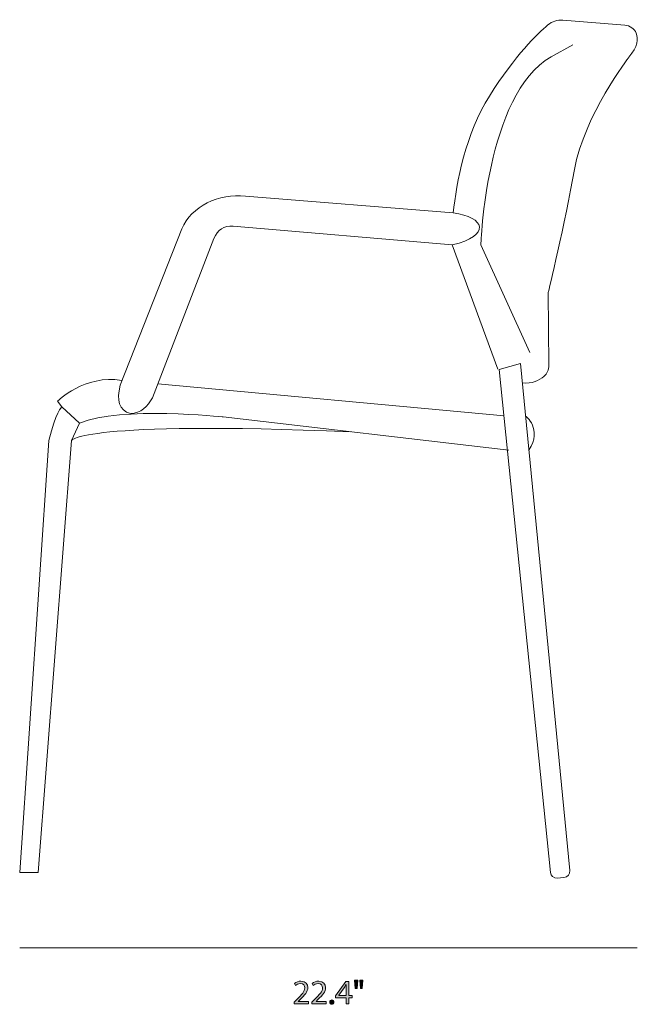
# Model space of a CAD drawing. Units: millimetres. Extents: x 4 to 291, y -173 to -21.
# Drawn here: x 114 to 189, y -173 to -52 of the extents above; entities that cross this region are included whole.
import ezdxf

# ---------------------------------------------------------------- set-up
doc = ezdxf.new("R2010")
doc.units = ezdxf.units.MM
doc.header["$MEASUREMENT"] = 0
doc.layers.add('Layer 2', color=7, linetype='Continuous', lineweight=0)

# ---------------------------------------------------------------- blocks, each defined once
blk = doc.blocks.new('Block_7')
at = {"layer": 'Layer 2', "transparency": 33554687}
h = blk.add_hatch(color=250, dxfattribs=at)
h.dxf.hatch_style = 2
edge = h.paths.add_edge_path()
edge.add_spline(control_points=[(147.28, -172.9), (147.28, -172.9), (147.28, -172.67), (147.28, -172.67), (147.28, -172.67), (147.57, -172.39), (147.57, -172.39), (148.28, -171.72), (148.59, -171.37), (148.6, -170.95), (148.6, -170.67), (148.46, -170.41), (148.05, -170.41), (147.8, -170.41), (147.59, -170.54), (147.47, -170.65), (147.47, -170.65), (147.35, -170.39), (147.35, -170.39), (147.54, -170.22), (147.81, -170.11), (148.13, -170.11), (148.72, -170.11), (148.97, -170.51), (148.97, -170.91), (148.97, -171.41), (148.6, -171.82), (148.02, -172.38), (148.02, -172.38), (147.8, -172.59), (147.8, -172.59), (147.8, -172.59), (147.8, -172.59), (147.8, -172.59), (147.8, -172.59), (149.04, -172.59), (149.04, -172.59), (149.04, -172.59), (149.04, -172.9), (149.04, -172.9), (149.04, -172.9), (147.28, -172.9), (147.28, -172.9)], knot_values=[0, 0, 0, 0, 1, 1, 1, 2, 2, 2, 3, 3, 3, 4, 4, 4, 5, 5, 5, 6, 6, 6, 7, 7, 7, 8, 8, 8, 9, 9, 9, 10, 10, 10, 11, 11, 11, 12, 12, 12, 13, 13, 13, 14, 14, 14, 14], degree=3, periodic=0)
h = blk.add_hatch(color=250, dxfattribs=at)
h.dxf.hatch_style = 2
edge = h.paths.add_edge_path()
edge.add_spline(control_points=[(149.45, -172.9), (149.45, -172.9), (149.45, -172.67), (149.45, -172.67), (149.45, -172.67), (149.75, -172.39), (149.75, -172.39), (150.45, -171.72), (150.76, -171.37), (150.77, -170.95), (150.77, -170.67), (150.63, -170.41), (150.22, -170.41), (149.97, -170.41), (149.77, -170.54), (149.64, -170.65), (149.64, -170.65), (149.52, -170.39), (149.52, -170.39), (149.71, -170.22), (149.98, -170.11), (150.3, -170.11), (150.89, -170.11), (151.14, -170.51), (151.14, -170.91), (151.14, -171.41), (150.77, -171.82), (150.19, -172.38), (150.19, -172.38), (149.97, -172.59), (149.97, -172.59), (149.97, -172.59), (149.97, -172.59), (149.97, -172.59), (149.97, -172.59), (151.21, -172.59), (151.21, -172.59), (151.21, -172.59), (151.21, -172.9), (151.21, -172.9), (151.21, -172.9), (149.45, -172.9), (149.45, -172.9)], knot_values=[0, 0, 0, 0, 1, 1, 1, 2, 2, 2, 3, 3, 3, 4, 4, 4, 5, 5, 5, 6, 6, 6, 7, 7, 7, 8, 8, 8, 9, 9, 9, 10, 10, 10, 11, 11, 11, 12, 12, 12, 13, 13, 13, 14, 14, 14, 14], degree=3, periodic=0)
h = blk.add_hatch(color=250, dxfattribs=at)
h.dxf.hatch_style = 2
edge = h.paths.add_edge_path()
edge.add_spline(control_points=[(153.65, -171.86), (153.65, -171.86), (153.65, -170.94), (153.65, -170.94), (153.65, -170.8), (153.66, -170.66), (153.66, -170.51), (153.66, -170.51), (153.65, -170.51), (153.65, -170.51), (153.57, -170.67), (153.5, -170.79), (153.42, -170.92), (153.42, -170.92), (152.75, -171.85), (152.75, -171.85), (152.75, -171.85), (152.75, -171.86), (152.75, -171.86), (152.75, -171.86), (153.65, -171.86), (153.65, -171.86)], knot_values=[0, 0, 0, 0, 1, 1, 1, 2, 2, 2, 3, 3, 3, 4, 4, 4, 5, 5, 5, 6, 6, 6, 7, 7, 7, 7], degree=3, periodic=0)
edge = h.paths.add_edge_path()
edge.add_spline(control_points=[(153.65, -172.9), (153.65, -172.9), (153.65, -172.15), (153.65, -172.15), (153.65, -172.15), (152.37, -172.15), (152.37, -172.15), (152.37, -172.15), (152.37, -171.91), (152.37, -171.91), (152.37, -171.91), (153.6, -170.15), (153.6, -170.15), (153.6, -170.15), (154, -170.15), (154, -170.15), (154, -170.15), (154, -171.86), (154, -171.86), (154, -171.86), (154.39, -171.86), (154.39, -171.86), (154.39, -171.86), (154.39, -172.15), (154.39, -172.15), (154.39, -172.15), (154, -172.15), (154, -172.15), (154, -172.15), (154, -172.9), (154, -172.9), (154, -172.9), (153.65, -172.9), (153.65, -172.9)], knot_values=[0, 0, 0, 0, 1, 1, 1, 2, 2, 2, 3, 3, 3, 4, 4, 4, 5, 5, 5, 6, 6, 6, 7, 7, 7, 8, 8, 8, 9, 9, 9, 10, 10, 10, 11, 11, 11, 11], degree=3, periodic=0)
h = blk.add_hatch(color=250, dxfattribs=at)
h.dxf.hatch_style = 2
edge = h.paths.add_edge_path()
edge.add_spline(control_points=[(155.7, -170), (155.7, -170), (155.62, -171.02), (155.62, -171.02), (155.62, -171.02), (155.4, -171.02), (155.4, -171.02), (155.4, -171.02), (155.33, -170), (155.33, -170), (155.33, -170), (155.7, -170), (155.7, -170)], knot_values=[0, 0, 0, 0, 1, 1, 1, 2, 2, 2, 3, 3, 3, 4, 4, 4, 4], degree=3, periodic=0)
edge = h.paths.add_edge_path()
edge.add_spline(control_points=[(155.07, -170), (155.07, -170), (154.99, -171.02), (154.99, -171.02), (154.99, -171.02), (154.77, -171.02), (154.77, -171.02), (154.77, -171.02), (154.7, -170), (154.7, -170), (154.7, -170), (155.07, -170), (155.07, -170)], knot_values=[0, 0, 0, 0, 1, 1, 1, 2, 2, 2, 3, 3, 3, 4, 4, 4, 4], degree=3, periodic=0)
h = blk.add_hatch(color=250, dxfattribs=at)
h.dxf.hatch_style = 2
edge = h.paths.add_edge_path()
edge.add_spline(control_points=[(151.65, -172.68), (151.65, -172.53), (151.76, -172.42), (151.91, -172.42), (152.06, -172.42), (152.16, -172.53), (152.16, -172.68), (152.16, -172.83), (152.06, -172.95), (151.9, -172.95), (151.76, -172.95), (151.65, -172.83), (151.65, -172.68)], knot_values=[0, 0, 0, 0, 1, 1, 1, 2, 2, 2, 3, 3, 3, 4, 4, 4, 4], degree=3, periodic=0)
at = {"layer": 'Layer 2'}
for points, knots in [([(147.28, -172.9), (147.28, -172.9), (147.28, -172.67), (147.28, -172.67), (147.28, -172.67), (147.57, -172.39), (147.57, -172.39), (148.28, -171.72), (148.59, -171.37), (148.6, -170.95), (148.6, -170.67), (148.46, -170.41), (148.05, -170.41), (147.8, -170.41), (147.59, -170.54), (147.47, -170.65), (147.47, -170.65), (147.35, -170.39), (147.35, -170.39), (147.54, -170.22), (147.81, -170.11), (148.13, -170.11), (148.72, -170.11), (148.97, -170.51), (148.97, -170.91), (148.97, -171.41), (148.6, -171.82), (148.02, -172.38), (148.02, -172.38), (147.8, -172.59), (147.8, -172.59), (147.8, -172.59), (147.8, -172.59), (147.8, -172.59), (147.8, -172.59), (149.04, -172.59), (149.04, -172.59), (149.04, -172.59), (149.04, -172.9), (149.04, -172.9), (149.04, -172.9), (147.28, -172.9), (147.28, -172.9)], [0, 0, 0, 0, 1, 1, 1, 2, 2, 2, 3, 3, 3, 4, 4, 4, 5, 5, 5, 6, 6, 6, 7, 7, 7, 8, 8, 8, 9, 9, 9, 10, 10, 10, 11, 11, 11, 12, 12, 12, 13, 13, 13, 14, 14, 14, 14]), ([(149.45, -172.9), (149.45, -172.9), (149.45, -172.67), (149.45, -172.67), (149.45, -172.67), (149.75, -172.39), (149.75, -172.39), (150.45, -171.72), (150.76, -171.37), (150.77, -170.95), (150.77, -170.67), (150.63, -170.41), (150.22, -170.41), (149.97, -170.41), (149.77, -170.54), (149.64, -170.65), (149.64, -170.65), (149.52, -170.39), (149.52, -170.39), (149.71, -170.22), (149.98, -170.11), (150.3, -170.11), (150.89, -170.11), (151.14, -170.51), (151.14, -170.91), (151.14, -171.41), (150.77, -171.82), (150.19, -172.38), (150.19, -172.38), (149.97, -172.59), (149.97, -172.59), (149.97, -172.59), (149.97, -172.59), (149.97, -172.59), (149.97, -172.59), (151.21, -172.59), (151.21, -172.59), (151.21, -172.59), (151.21, -172.9), (151.21, -172.9), (151.21, -172.9), (149.45, -172.9), (149.45, -172.9)], [0, 0, 0, 0, 1, 1, 1, 2, 2, 2, 3, 3, 3, 4, 4, 4, 5, 5, 5, 6, 6, 6, 7, 7, 7, 8, 8, 8, 9, 9, 9, 10, 10, 10, 11, 11, 11, 12, 12, 12, 13, 13, 13, 14, 14, 14, 14]), ([(153.65, -172.9), (153.65, -172.9), (153.65, -172.15), (153.65, -172.15), (153.65, -172.15), (152.37, -172.15), (152.37, -172.15), (152.37, -172.15), (152.37, -171.91), (152.37, -171.91), (152.37, -171.91), (153.6, -170.15), (153.6, -170.15), (153.6, -170.15), (154, -170.15), (154, -170.15), (154, -170.15), (154, -171.86), (154, -171.86), (154, -171.86), (154.39, -171.86), (154.39, -171.86), (154.39, -171.86), (154.39, -172.15), (154.39, -172.15), (154.39, -172.15), (154, -172.15), (154, -172.15), (154, -172.15), (154, -172.9), (154, -172.9), (154, -172.9), (153.65, -172.9), (153.65, -172.9)], [0, 0, 0, 0, 1, 1, 1, 2, 2, 2, 3, 3, 3, 4, 4, 4, 5, 5, 5, 6, 6, 6, 7, 7, 7, 8, 8, 8, 9, 9, 9, 10, 10, 10, 11, 11, 11, 11]), ([(153.65, -171.86), (153.65, -171.86), (153.65, -170.94), (153.65, -170.94), (153.65, -170.8), (153.66, -170.66), (153.66, -170.51), (153.66, -170.51), (153.65, -170.51), (153.65, -170.51), (153.57, -170.67), (153.5, -170.79), (153.42, -170.92), (153.42, -170.92), (152.75, -171.85), (152.75, -171.85), (152.75, -171.85), (152.75, -171.86), (152.75, -171.86), (152.75, -171.86), (153.65, -171.86), (153.65, -171.86)], [0, 0, 0, 0, 1, 1, 1, 2, 2, 2, 3, 3, 3, 4, 4, 4, 5, 5, 5, 6, 6, 6, 7, 7, 7, 7]), ([(155.07, -170), (155.07, -170), (154.99, -171.02), (154.99, -171.02), (154.99, -171.02), (154.77, -171.02), (154.77, -171.02), (154.77, -171.02), (154.7, -170), (154.7, -170), (154.7, -170), (155.07, -170), (155.07, -170)], [0, 0, 0, 0, 1, 1, 1, 2, 2, 2, 3, 3, 3, 4, 4, 4, 4]), ([(155.7, -170), (155.7, -170), (155.62, -171.02), (155.62, -171.02), (155.62, -171.02), (155.4, -171.02), (155.4, -171.02), (155.4, -171.02), (155.33, -170), (155.33, -170), (155.33, -170), (155.7, -170), (155.7, -170)], [0, 0, 0, 0, 1, 1, 1, 2, 2, 2, 3, 3, 3, 4, 4, 4, 4]), ([(151.65, -172.68), (151.65, -172.53), (151.76, -172.42), (151.91, -172.42), (152.06, -172.42), (152.16, -172.53), (152.16, -172.68), (152.16, -172.83), (152.06, -172.95), (151.9, -172.95), (151.76, -172.95), (151.65, -172.83), (151.65, -172.68)], [0, 0, 0, 0, 1, 1, 1, 2, 2, 2, 3, 3, 3, 4, 4, 4, 4])]:
    blk.add_open_spline(points, degree=3, knots=knots, dxfattribs=at)
blk = doc.blocks.new('Block_6')
at = {"layer": 'Layer 2'}
blk.add_blockref('Block_7', (0, 0), dxfattribs=at)
blk = doc.blocks.new('Block_15')
at = {"layer": 'Layer 2', "color": 250, "lineweight": 18}
blk.add_line((130.62, -97), (173.01, -100.94), dxfattribs=at)
for points, knots in [([(166.75, -76.11), (167.17, -72.37), (168.28, -66.37), (171.18, -61.8), (174.37, -56.78), (177.04, -54.19), (178.35, -53.09), (178.86, -52.67), (179.51, -52.45), (180.18, -52.51), (180.18, -52.51), (187.77, -53.13), (187.77, -53.13), (188.38, -53.18), (188.92, -53.55), (189.14, -54.12), (189.4, -54.77), (189.39, -55.76), (188.25, -57.03), (188.25, -57.03), (182.76, -64.22), (181.59, -70.79), (180.43, -77.35), (178.39, -85.8), (178.39, -85.8), (178.39, -85.8), (178.46, -94.76), (178.46, -94.76), (178.47, -95.28), (178.25, -95.77), (177.85, -96.1), (177.3, -96.55), (176.39, -97.06), (175.2, -96.89)], [0, 0, 0, 0, 1, 1, 1, 2, 2, 2, 3, 3, 3, 4, 4, 4, 5, 5, 5, 6, 6, 6, 7, 7, 7, 8, 8, 8, 9, 9, 9, 10, 10, 10, 11, 11, 11, 11]), ([(176.14, -93.2), (176.14, -93.2), (170.14, -79.99), (170.14, -79.99), (170.14, -79.99), (170.72, -61.67), (178.72, -56.99), (178.72, -56.99), (181.38, -55.52), (181.38, -55.52)], [0, 0, 0, 0, 1, 1, 1, 2, 2, 2, 3, 3, 3, 3]), ([(127.28, -100.64), (125.81, -100.31), (125.58, -99.01), (126, -97.2), (126, -97.2), (133.55, -78.03), (133.55, -78.03), (134.7, -75.37), (138.12, -73.63), (141.33, -74.06), (141.33, -74.06), (166.75, -76.11), (166.75, -76.11), (170.67, -76.6), (171.41, -78.88), (166.64, -80.02), (166.64, -80.02), (139.84, -77.74), (139.84, -77.74), (138.68, -77.63), (137.92, -78.17), (137.48, -79.23), (137.48, -79.23), (129.96, -98.71), (129.96, -98.71), (129.41, -99.82), (128.51, -100.64), (127.28, -100.64)], [0, 0, 0, 0, 1, 1, 1, 2, 2, 2, 3, 3, 3, 4, 4, 4, 5, 5, 5, 6, 6, 6, 7, 7, 7, 8, 8, 8, 9, 9, 9, 9]), ([(172.39, -95.25), (172.39, -95.25), (178.64, -156.8), (178.64, -156.8), (178.68, -157.22), (179.06, -157.53), (179.48, -157.5), (179.48, -157.5), (180.31, -157.42), (180.31, -157.42), (180.74, -157.39), (181.06, -157), (181.02, -156.57), (181.02, -156.57), (174.97, -94.54), (174.97, -94.54), (174.97, -94.54), (172.39, -95.25), (172.39, -95.25)], [0, 0, 0, 0, 1, 1, 1, 2, 2, 2, 3, 3, 3, 4, 4, 4, 5, 5, 5, 6, 6, 6, 6]), ([(118.88, -99.83), (118.88, -99.83), (118.34, -99.14), (118.34, -99.14), (118.34, -99.14), (121.67, -95.84), (126.21, -96.59)], [0, 0, 0, 0, 1, 1, 1, 2, 2, 2, 2]), ([(117.3, -103.95), (117.3, -103.95), (113.72, -156.81), (113.72, -156.81), (113.72, -156.81), (115.97, -156.81), (115.97, -156.81), (115.97, -156.81), (120.05, -103.95), (120.05, -103.95), (120.05, -103.95), (121.05, -101.83), (121.05, -101.83), (121.05, -101.83), (118.88, -99.83), (118.88, -99.83), (118.88, -99.83), (118.09, -100.48), (117.3, -103.95)], [0, 0, 0, 0, 1, 1, 1, 2, 2, 2, 3, 3, 3, 4, 4, 4, 5, 5, 5, 6, 6, 6, 6]), ([(173.56, -105.12), (173.56, -105.12), (138.62, -101.07), (138.62, -101.07), (138.62, -101.07), (126.13, -99.72), (121.05, -101.83)], [0, 0, 0, 0, 1, 1, 1, 2, 2, 2, 2])]:
    blk.add_open_spline(points, degree=3, knots=knots, dxfattribs=at)
for points in [[(172.21, -95.23), (172.21, -95.23), (166.64, -80.02), (166.64, -80.02)], [(175.59, -100.94), (175.59, -100.94), (177.74, -102.53), (176, -105.12)], [(120.05, -103.95), (120.05, -103.95), (121.19, -101.52), (154.24, -102.88)]]:
    blk.add_open_spline(points, degree=3, dxfattribs=at)

msp = doc.modelspace()

# ---------------------------------------------------------------- linework, layer by layer
at = {"layer": 'Layer 2', "color": 7, "lineweight": 18}
msp.add_line((189.28, -166.04), (113.72, -166.04), dxfattribs=at)
msp.add_lwpolyline([(127.3, -141.26)], dxfattribs=at)

# ---------------------------------------------------------------- block references
at = {"layer": 'Layer 2'}
for name in ['Block_15', 'Block_6']:
    msp.add_blockref(name, (0, 0), dxfattribs=at)

doc.saveas('drawing.dxf')
